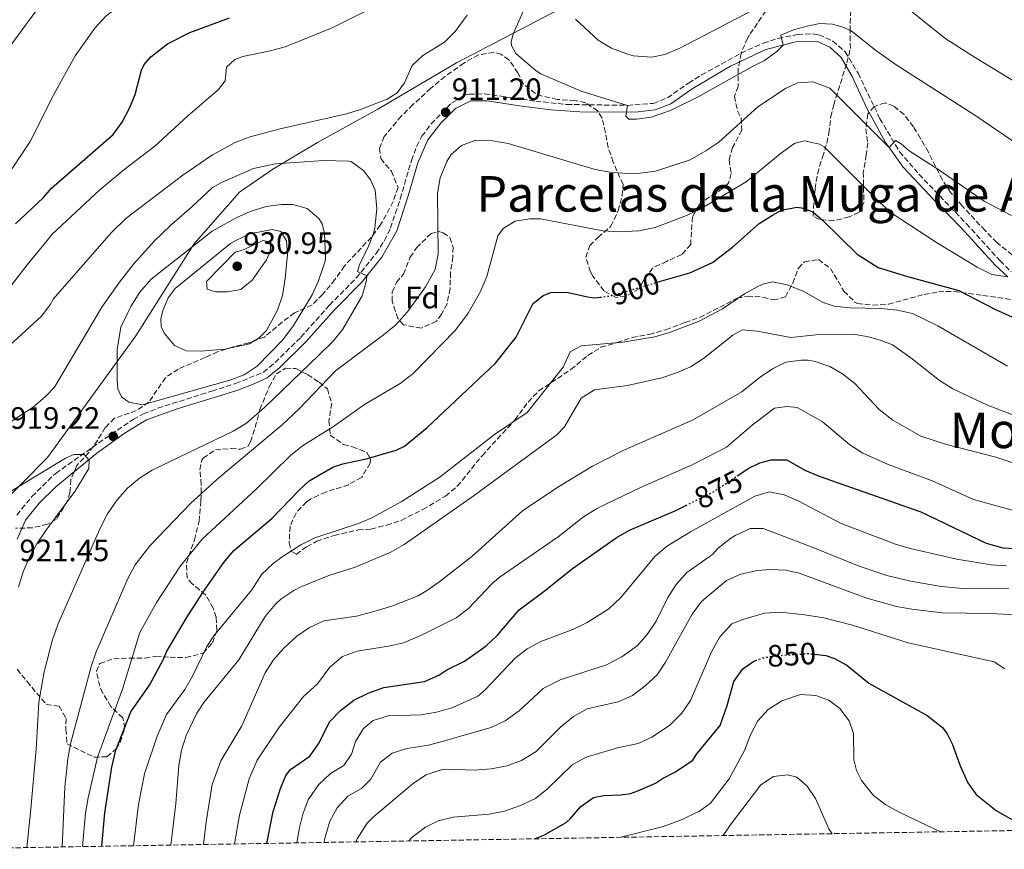
# Model space of a CAD drawing. Units: metres. Extents: x 617879 to 621335, y 4717867 to 4720239.
# Drawn here: x 618071 to 618391, y 4717869 to 4718138 of the extents above; entities that cross this region are included whole.
import ezdxf
from ezdxf.enums import TextEntityAlignment as Align

# ---------------------------------------------------------------- set-up
doc = ezdxf.new("R2010")
doc.units = ezdxf.units.M
doc.header["$MEASUREMENT"] = 0
doc.linetypes.add('DGN Style 3', pattern=[2.435891, 1.739922, -0.695969])
doc.linetypes.add('DGN Style 5', pattern=[1.217945, 0.521977, -0.695969])
for name, color, linetype, lineweight in [('Camino', 7, 'DGN Style 3', 0), ('Cota de curva de nivel directora', 7, 'Continuous', 0), ('Cota de punto acotado terreno', 7, 'Continuous', 0), ('Curva de nivel directora', 30, 'Continuous', 30), ('Curva de nivel directora no vista', 30, 'DGN Style 5', 30), ('Curva de nivel intermedia', 30, 'Continuous', 0), ('Etiqueta de zona arbolada', 92, 'Continuous', 0), ('Límite de Concejo', 7, 'Continuous', 0), ('Margen derecho', 7, 'Continuous', 0), ('Punto acotado terreno (símbolo)', 7, 'Continuous', 0), ('Texto de rotulación de espacio menor sin especificar', 7, 'Continuous', 0), ('Texto de Área (paraje) menor', 7, 'Continuous', 0), ('Zona arbolada', 92, 'DGN Style 3', 0)]:
    doc.layers.add(name, color=color, linetype=linetype, lineweight=lineweight)
doc.styles.add('Style-Arial', font='arial.ttf')

# ---------------------------------------------------------------- blocks, each defined once
blk = doc.blocks.new('5PATER')
at = {"layer": 'Punto acotado terreno (símbolo)', "linetype": 'Continuous', "lineweight": 0}
h = blk.add_hatch(color=51, dxfattribs=at)
edge = h.paths.add_edge_path()
edge.add_ellipse((0, 0), major_axis=(-0.11, -0.111), ratio=0.999422, start_angle=0, end_angle=360)

msp = doc.modelspace()

# ---------------------------------------------------------------- linework, layer by layer
at = {"layer": 'Camino', "color": 7, "linetype": 'DGN Style 3', "lineweight": 0}
msp.add_polyline3d([(618070.42, 4717977.82, 921.34), (618075.26, 4717983.8, 921.23), (618082.32, 4717990.75, 921), (618083, 4717991.3, 921.05), (618099, 4718002.65, 919), (618108.14, 4718008.83, 919.17), (618111.52, 4718010.64, 919.38), (618116.17, 4718012.48, 919.56), (618133.64, 4718017.99, 919.76), (618141.29, 4718020.41, 919.85), (618150.37, 4718024.16, 919.22), (618154.16, 4718027.25, 918.19), (618162.53, 4718035.49, 917.31), (618171.81, 4718045.88, 916.52), (618180.49, 4718054.71, 915.17), (618186.91, 4718062.66, 914.29), (618189.68, 4718066.82, 913.75), (618191.62, 4718070.9, 913.26), (618194.73, 4718080.36, 912.36), (618198.35, 4718092.74, 911.52), (618200.09, 4718097.41, 911.21), (618201.77, 4718100.62, 911.04), (618204.76, 4718104.62, 911.05), (618211.32, 4718111.38, 911.36), (618215.68, 4718113.92, 911.53), (618217.09, 4718114.26, 911.59), (618222.08, 4718114.39, 911.98), (618238.68, 4718112, 913.5), (618248.72, 4718110.94, 914.37), (618268.42, 4718110.65, 915.93), (618276.91, 4718111.3, 916.04), (618281.38, 4718113.07, 916.36), (618288.21, 4718117.89, 916.2), (618292.47, 4718120.51, 916.15), (618305.27, 4718127.63, 915.87), (618312.5, 4718130.8, 915.41), (618317.27, 4718132.36, 915.06), (618323.61, 4718133.68, 914.53), (618328.59, 4718133.85, 914.03), (618330.52, 4718133.53, 913.82), (618335.05, 4718131.52, 913.21), (618339.05, 4718128.06, 912.76), (618343.22, 4718121.05, 912.15), (618350.3, 4718106.32, 910.53), (618356.7, 4718095.57, 909.55), (618362.97, 4718088.31, 908.86), (618378.33, 4718072.28, 907.15), (618389.29, 4718060.26, 905.64), (618392.83, 4718056.76, 905.14)], dxfattribs=at)
at = {"layer": 'Curva de nivel directora', "color": 30, "linetype": 'Continuous', "lineweight": 30, "flags": 128}
for points, elevation in [([(618069.97, 4718072.2), (618078.88, 4718080.63), (618081.67, 4718083.8), (618101.6, 4718101.24), (618104.6, 4718105.23), (618106.97, 4718109.72), (618108.72, 4718114.13), (618110.79, 4718122.1), (618111.67, 4718123.95), (618113.9, 4718126.4), (618119.26, 4718130.61), (618126.51, 4718134.31), (618139.37, 4718138.99)], 900), ([(618278.06, 4718053.3), (618288.63, 4718056.4), (618295.99, 4718059.7), (618302.5, 4718064.71), (618311.19, 4718072.3), (618315.51, 4718075.03), (618318.42, 4718076.72), (618323.39, 4718077.62), (618324.91, 4718077.46), (618328.5, 4718076.11), (618331.71, 4718073.43), (618342.91, 4718062.37), (618349.7, 4718058.13), (618359.25, 4718055.13), (618375.88, 4718050.57), (618387.59, 4718044.56), (618405.49, 4718036.51)], 900), ([(618097.99, 4717870.4), (618098.98, 4717881.26), (618101.2, 4717896.1), (618102.53, 4717901.53), (618107.37, 4717913.99), (618113.39, 4717922.65), (618118, 4717931.08), (618118.97, 4717933.43), (618125.26, 4717944.24), (618130.66, 4717952.65), (618137.51, 4717962.38), (618140.69, 4717966.23), (618153.16, 4717976.77), (618162.04, 4717985.95), (618165.24, 4717988.86), (618172.88, 4717993.28), (618176.11, 4717994.46), (618184.11, 4717996.15), (618193.46, 4717998.89), (618196.12, 4718000.15), (618203.36, 4718006.07), (618225.68, 4718027.08), (618232.32, 4718035.44), (618237.7, 4718046.33), (618241.1, 4718049.04), (618243.62, 4718050.01), (618248.63, 4718050.07), (618255.96, 4718048.42), (618257.99, 4718048.26), (618259.48, 4718048.44)], 900), ([(618304.02, 4717990.47), (618307.78, 4717992.98), (618311.4, 4717994.78), (618315.05, 4717995.67), (618320.06, 4717995.74), (618325.99, 4717992.33), (618330.6, 4717990.39), (618363.53, 4717978.8), (618384.72, 4717968.7), (618390.14, 4717967.18), (618395.84, 4717966.89)], 875), ([(618151.46, 4717871.33), (618153.54, 4717881.71), (618155.74, 4717888.77), (618157.63, 4717893.4), (618159.16, 4717895.35), (618165.38, 4717899.64), (618168.25, 4717903.66), (618171.87, 4717910.85), (618175.39, 4717914.39), (618179.72, 4717917.74), (618184.35, 4717920.02), (618189.39, 4717921.88), (618202.61, 4717923.87), (618207.2, 4717925.87), (618209.86, 4717927.58), (618215.6, 4717930.44), (618222.62, 4717935.36), (618226.23, 4717938.81), (618233.26, 4717947.06), (618241.88, 4717953.43), (618250.58, 4717960.52), (618264.72, 4717970.46), (618269.05, 4717972.95), (618284.07, 4717979.25), (618287.34, 4717980.87)], 875), ([(618329.02, 4717932.73), (618332.8, 4717932.31), (618335.56, 4717931.25), (618339.57, 4717929.09), (618346.7, 4717923.34), (618365.62, 4717912.84), (618370.58, 4717908.97), (618372.14, 4717906.87), (618373.84, 4717903.45), (618376.32, 4717896.48), (618378.77, 4717890.94), (618381.48, 4717887.23), (618387.99, 4717881.97), (618392.36, 4717879.55), (618400.11, 4717875.92), (618400.79, 4717875.63)], 850), ([(618238.41, 4717872.83), (618241.32, 4717874.02), (618248.54, 4717878.14), (618249.88, 4717879.31), (618253.26, 4717883.34), (618257.37, 4717886.17), (618260.71, 4717886.84), (618266.3, 4717887.06), (618269.44, 4717887.53), (618271.76, 4717888.39), (618277.51, 4717890.84), (618279.81, 4717892.41), (618284.04, 4717894.53), (618289.66, 4717898.3), (618290.94, 4717900.36), (618298.48, 4717909.56), (618300.79, 4717916.01), (618302.87, 4717923.88), (618305.79, 4717927.94), (618309.45, 4717930.42), (618309.92, 4717930.59)], 850)]:
    msp.add_lwpolyline(points, dxfattribs=dict(at, elevation=elevation))
at = {"layer": 'Curva de nivel directora no vista', "color": 30, "linetype": 'DGN Style 5', "lineweight": 30, "flags": 128}
for points, elevation in [([(618259.48, 4718048.44), (618262.95, 4718048.87), (618278.06, 4718053.3)], 900), ([(618287.34, 4717980.87), (618296.34, 4717985.33), (618304.02, 4717990.47)], 875), ([(618309.92, 4717930.59), (618312.38, 4717931.5), (618316.33, 4717932.19), (618327.4, 4717932.92), (618329.02, 4717932.73)], 850)]:
    msp.add_lwpolyline(points, dxfattribs=dict(at, elevation=elevation))
at = {"layer": 'Curva de nivel intermedia', "color": 30, "linetype": 'Continuous', "lineweight": 0, "flags": 128}
for points, elevation in [([(618249.31, 4718229.58), (618238.75, 4718212.04), (618234.54, 4718205.82), (618231.39, 4718201.95), (618224.37, 4718194.79), (618219.99, 4718190.97), (618212.01, 4718184.84), (618203.64, 4718179.43), (618193.75, 4718174.14), (618189.56, 4718172.36), (618147.73, 4718159.79), (618119.4, 4718149.25), (618113.15, 4718147.55), (618108.59, 4718145.49), (618103.57, 4718142.81), (618099.27, 4718139.59), (618095.67, 4718135.65), (618089.31, 4718126.69), (618081.86, 4718113.2), (618081.27, 4718112.03), (618074.68, 4718098.95), (618068.89, 4718090.19)], 895), ([(618251.58, 4718138.61), (618258.94, 4718131.75), (618263.27, 4718129.25), (618268.17, 4718127.36), (618270.32, 4718126.69), (618276.33, 4718126.3), (618280.58, 4718127.1), (618285.17, 4718129.1), (618330.5, 4718152.8)], 920), ([(618080.77, 4718147.06), (618068.82, 4718130.59)], 890), ([(618064.59, 4718047.12), (618073.7, 4718058.94), (618080.24, 4718066.8), (618081.89, 4718068.87), (618097.34, 4718083.3), (618105.13, 4718089.77), (618115.14, 4718097.39), (618125.77, 4718107.18), (618135.82, 4718115.8), (618138, 4718118.59), (618138.42, 4718123.07), (618141.11, 4718125.57), (618143.66, 4718126.49), (618152.59, 4718128.31), (618157.4, 4718129.65), (618172.67, 4718135.77), (618190.75, 4718144.86)], 905), ([(618236.2, 4718144.91), (618231.44, 4718134.04), (618230.68, 4718131.38), (618230.81, 4718130.06), (618232.25, 4718127.47), (618238.83, 4718121.81), (618240.31, 4718120.92), (618253.39, 4718115.21), (618268.42, 4718110.65), (618267.88, 4718107.18), (618268.91, 4718106.18), (618271.46, 4718106.13), (618276.12, 4718106.84), (618282.38, 4718109), (618291.35, 4718113.42), (618308.73, 4718123.15), (618312.86, 4718125.16), (618316.91, 4718128.13), (618318.95, 4718130.21), (618318.17, 4718133.44), (618322.31, 4718135.15), (618327.15, 4718136.49), (618330.81, 4718137.15), (618334.88, 4718136.93), (618338.25, 4718135.98), (618341.02, 4718134.82), (618348.85, 4718128.57), (618355.57, 4718123.75), (618381.41, 4718107.21), (618404.52, 4718091.46)], 915), ([(618356.59, 4718144.38), (618371.37, 4718132.48), (618379.73, 4718127), (618400.13, 4718114.64)], 920), ([(618066.97, 4718031.8), (618078.37, 4718042.32), (618081.44, 4718046.33), (618082.19, 4718047.8), (618100.99, 4718069.36), (618105.77, 4718074.01), (618124.22, 4718088.07), (618133.85, 4718094.6), (618141.41, 4718098.74), (618146.11, 4718100.46), (618155.82, 4718103.09), (618177.28, 4718107.89), (618181.83, 4718109.31), (618190.5, 4718112.63), (618193.71, 4718114.73), (618196.09, 4718117.93), (618198.62, 4718123.57), (618202.01, 4718126.79), (618209.04, 4718131.1), (618212.59, 4718134.65), (618216.45, 4718139.88)], 910), ([(618392.95, 4718074.92), (618384.13, 4718079.61), (618369.39, 4718089.79), (618359.81, 4718095.9), (618357.22, 4718098.18), (618355.37, 4718099.27), (618353.28, 4718096.99), (618334.05, 4718116.26), (618328.55, 4718118.31), (618323.54, 4718117.98), (618319.71, 4718116.07), (618310.68, 4718110.2)], 910), ([(618310.68, 4718110.2), (618298.1, 4718098.76), (618293.89, 4718095.93), (618288.76, 4718092.98), (618277.54, 4718089.3), (618272.58, 4718088.69), (618268.12, 4718088.58), (618262.84, 4718088.95), (618257.92, 4718089.82), (618229.72, 4718098.29), (618224.79, 4718099.12), (618218.89, 4718099.21), (618214.55, 4718097.6), (618211.26, 4718094.68), (618209.85, 4718092.5), (618207.7, 4718087.1), (618206.83, 4718082.19), (618207.08, 4718062.41), (618206.11, 4718057.47), (618202.92, 4718051.81), (618197.13, 4718043.67), (618193.16, 4718039.43), (618189.35, 4718036.19), (618173.72, 4718024.59), (618161.97, 4718012.26), (618156.48, 4718007.07), (618135.29, 4717989.36), (618126.72, 4717981.6), (618113.48, 4717967.78), (618108.79, 4717961.61), (618106.34, 4717957.26), (618096.08, 4717933.45), (618094.48, 4717928.71), (618087.84, 4717903.62), (618086.88, 4717898.71), (618085.94, 4717889.55), (618085.08, 4717870.18)], 910), ([(618350.37, 4718079.02), (618332.22, 4718097.16), (618330.71, 4718098.08), (618325.87, 4718099.16), (618322.84, 4718098.39), (618321.93, 4718097.84), (618317.93, 4718094.94), (618306.96, 4718085.88), (618296.78, 4718079.77), (618291.56, 4718076.8), (618287.02, 4718074.7), (618277.36, 4718071.09), (618272.08, 4718069.98), (618265.47, 4718069.62), (618260.48, 4718070), (618240.27, 4718073.86), (618236.71, 4718073.89), (618232.05, 4718073.09), (618228.13, 4718070.77), (618226.35, 4718068.3), (618222.85, 4718055.11), (618220.71, 4718050.29), (618216.79, 4718043.3), (618212.63, 4718037.72), (618198.98, 4718023.72), (618194.71, 4718020.41), (618183.12, 4718013.65), (618173.06, 4718006.54), (618163.03, 4718000.25), (618159.15, 4717997.1), (618148.14, 4717986.3), (618130.51, 4717969.99), (618123.47, 4717961.31), (618115.7, 4717949.49), (618110.28, 4717939.7), (618104.65, 4717921.3), (618096.52, 4717899.34), (618093.48, 4717886.11), (618092.64, 4717881.19), (618091.65, 4717870.29)], 905), ([(618066.73, 4718006.9), (618075.65, 4718012.83), (618079.74, 4718016.26), (618082.6, 4718019.22), (618097.94, 4718045.18), (618103.68, 4718053.37), (618108.25, 4718059.14), (618114.91, 4718066.61), (618120.39, 4718071.91), (618127.19, 4718077.74), (618133.87, 4718084.07), (618136.73, 4718085.69), (618147.17, 4718090.13), (618154.25, 4718091.71), (618170, 4718092.73), (618178.03, 4718092.58), (618178.87, 4718092.41), (618182.97, 4718089.43), (618185.06, 4718086.52), (618186.56, 4718083.1), (618187.18, 4718077.11), (618186.5, 4718070.89), (618186.02, 4718069.06), (618184.48, 4718064.96), (618181.55, 4718058.9), (618180.88, 4718056.75), (618183.86, 4718055.39), (618183.81, 4718053.89), (618182.42, 4718048.94), (618176.15, 4718038.03), (618172.96, 4718034.21), (618168.19, 4718029.56), (618150.77, 4718012.82), (618144.9, 4718007.57), (618140.6, 4718004.99), (618114.32, 4717992.36), (618110.15, 4717989.8), (618106.31, 4717986.57), (618102.92, 4717982.78), (618099.77, 4717978.16), (618097.51, 4717973.73), (618083.7, 4717942.34), (618081.86, 4717937.01), (618079.21, 4717927.02), (618077.52, 4717917.15), (618076.61, 4717901.9), (618074.84, 4717881.36), (618073.59, 4717869.98)], 915), ([(618159.95, 4718078.53), (618156.19, 4718078.46), (618151.24, 4718077.84), (618146.04, 4718076.23), (618141.47, 4718074.22), (618133.72, 4718069.83), (618113.98, 4718054.33), (618110.28, 4718050.07), (618107.31, 4718045.47), (618104.12, 4718038.78), (618102.97, 4718031.46), (618102.96, 4718021.42), (618103.11, 4718018.78), (618104.29, 4718016.16), (618106.76, 4718014.38), (618111.15, 4718013.55), (618139.44, 4718021.49), (618144.17, 4718023.3), (618148.37, 4718026.06), (618156.62, 4718034.65), (618160.09, 4718039.32), (618166.13, 4718049.17), (618168.23, 4718053.7), (618170.36, 4718060.14), (618170.46, 4718061.56), (618170.21, 4718069.08), (618169.43, 4718072.22), (618168.28, 4718073.92), (618164.57, 4718077.25), (618159.95, 4718078.53)], 920), ([(618391.82, 4718055.05), (618386.55, 4718055.82), (618381.8, 4718058.2), (618368.62, 4718066.14), (618354.3, 4718075.64), (618350.37, 4718079.02)], 905), ([(618153.22, 4718070.41), (618145.93, 4718068.94), (618141.38, 4718066.86), (618139.69, 4718065.87), (618121.78, 4718051.28), (618119.5, 4718048.28), (618117.75, 4718044.08), (618117.1, 4718041.32), (618117.25, 4718038.99), (618118.31, 4718036.67), (618121.54, 4718032.77), (618125.34, 4718031.02), (618130.02, 4718030.91), (618137.83, 4718031.57), (618145.83, 4718033.36), (618149.14, 4718035.36), (618151.33, 4718037.64), (618154.96, 4718044.22), (618156.56, 4718048.95), (618157.46, 4718054.48), (618158.16, 4718062.28), (618157.87, 4718066.74), (618155.98, 4718069.76), (618153.22, 4718070.41)], 925), ([(618150.14, 4718066.79), (618144.1, 4718063.92), (618141.16, 4718063.05), (618131.9, 4718053.51), (618132.15, 4718051.08), (618134.91, 4718050.22), (618138.68, 4718050.19), (618143.03, 4718050.99), (618146.73, 4718054.01), (618151.38, 4718060.61), (618152.55, 4718063.18), (618152.79, 4718066.34), (618150.14, 4718066.79)], 930), ([(618108.2, 4717870.58), (618109.87, 4717883.92), (618111.81, 4717893.91), (618115.86, 4717906.09), (618118.93, 4717913.11), (618124.92, 4717921.24), (618127.37, 4717925.6), (618132.06, 4717935.21), (618134.33, 4717938.61), (618146.64, 4717953.6), (618149.89, 4717958.65), (618153.53, 4717962.07), (618156.49, 4717964.27), (618162.51, 4717968.15), (618166.99, 4717970.38), (618181.23, 4717975.03), (618185.51, 4717976.85), (618195.07, 4717982.14), (618207.68, 4717990.25), (618225.34, 4718003.88), (618235.87, 4718011.11), (618247.57, 4718025.77), (618249.81, 4718030.7), (618253.43, 4718032.7), (618266.93, 4718033.89), (618277.26, 4718035.62), (618282.05, 4718037.05), (618291.7, 4718040.69), (618299.24, 4718044.7), (618306.37, 4718049.52), (618310.71, 4718051.91), (618312.6, 4718052.8), (618315.44, 4718053.47), (618320.25, 4718052.5), (618325.36, 4718050.41), (618331.94, 4718046.68), (618335.42, 4718045.53), (618340.39, 4718044.95), (618350.69, 4718044.82), (618355.98, 4718044.21), (618360.88, 4718043.21), (618369.1, 4718039.19), (618391.63, 4718026.12)], 895), ([(618120.31, 4717870.79), (618121.91, 4717884.26), (618122.97, 4717896.58), (618123.79, 4717901.6), (618125.34, 4717906.34), (618128.79, 4717913.59), (618131, 4717916.99), (618142.39, 4717930.88), (618150.98, 4717944.94), (618154.12, 4717948.81), (618156.05, 4717950.54), (618160.19, 4717953.37), (618162.28, 4717954.42), (618171.55, 4717958.16), (618180.14, 4717960.88), (618191.43, 4717965.68), (618196.06, 4717968.22), (618218.4, 4717983.94), (618245.51, 4718003.83), (618247.96, 4718006.36), (618253.46, 4718015.73), (618257.72, 4718018.39), (618268.41, 4718019.84), (618279.56, 4718022.35), (618284.3, 4718023.92), (618288.84, 4718025.89), (618293.05, 4718028.61), (618302.57, 4718036.13), (618305.58, 4718037.82), (618310.54, 4718037.48), (618321.39, 4718035.39), (618329.51, 4718036.26), (618341.71, 4718036.41), (618346.62, 4718035.6), (618350.69, 4718034.45), (618354.38, 4718033), (618360.78, 4718028.45), (618369.66, 4718021.41), (618373.9, 4718018.76), (618385.17, 4718013.49), (618394.48, 4718009.88)], 890), ([(618371.9, 4718000.64), (618363.62, 4718003.4), (618354.51, 4718008.54), (618350.04, 4718012.05), (618342.14, 4718020.49), (618338.2, 4718023.63), (618334.01, 4718025.95), (618329.28, 4718027.62), (618327.03, 4718027.98), (618324.8, 4718028.07), (618319.83, 4718027.33), (618315.71, 4718025.35), (618311.58, 4718022.59), (618305.48, 4718017.79), (618289.5, 4718008.62), (618267.46, 4717998.95), (618257.06, 4717993.64), (618245.81, 4717986.9), (618234.39, 4717979.15), (618217.95, 4717964.32), (618207.63, 4717956.36), (618203.58, 4717953.42), (618200.54, 4717951.65), (618191.99, 4717948.31), (618185.4, 4717946.29), (618180.56, 4717945.03), (618169.94, 4717943.51), (618165.31, 4717941.33), (618161.18, 4717938.49), (618156.98, 4717934.6), (618153.6, 4717930.84), (618150.94, 4717926.64), (618143.35, 4717909.41), (618136.57, 4717898.09), (618133.77, 4717890.41), (618131.78, 4717878.37), (618130.98, 4717870.97)], 885), ([(618141.03, 4717871.15), (618142.61, 4717880.52), (618145.73, 4717892.28), (618148.36, 4717898.33), (618155.58, 4717909.11), (618163.4, 4717918.96), (618167.89, 4717923.12), (618171.95, 4717928.49), (618176.05, 4717931.93), (618180.75, 4717933.65), (618190.93, 4717935.27), (618195.8, 4717936.4), (618201.58, 4717938.81), (618212.91, 4717944.46), (618216.91, 4717947.45), (618224.39, 4717955.52), (618226.78, 4717957.55), (618245.96, 4717970.72), (618254.14, 4717977.21), (618258.38, 4717979.86), (618261.58, 4717981.42), (618272.65, 4717986.73), (618289.38, 4717994.08), (618300.51, 4717999.79), (618308.85, 4718006.98), (618316.16, 4718012.51), (618320.11, 4718013), (618323.48, 4718012.66), (618331.54, 4718008.09), (618340.5, 4718000.55), (618344.73, 4717997.86), (618352.96, 4717994.21), (618367.06, 4717989.03), (618380.7, 4717982.9), (618399.58, 4717977.65)], 880), ([(618402.78, 4717991.58), (618387.85, 4717996.56), (618371.9, 4718000.64)], 885), ([(618067.47, 4717984.9), (618086.2, 4717996.23), (618088.88, 4717997.47), (618092.27, 4717997.39), (618093.82, 4717995.55), (618093.75, 4717992.89), (618091.94, 4717989.88), (618089.15, 4717985.47), (618079.78, 4717972.8), (618076.88, 4717968.52), (618074.48, 4717964.13), (618072.45, 4717959.42), (618070.93, 4717954.41)], 920), ([(618161.16, 4717871.49), (618161.17, 4717871.57), (618162.06, 4717876.48), (618163.12, 4717880.76), (618164.92, 4717885.42), (618168.22, 4717890.31), (618172.11, 4717893.95), (618176.43, 4717896.58), (618178.89, 4717900.29), (618180.23, 4717904.38), (618182.86, 4717908.62), (618185.99, 4717911.21), (618190.77, 4717912.72), (618201.51, 4717913.04), (618206.45, 4717913.84), (618211.76, 4717915.42), (618219.9, 4717919.13), (618222.2, 4717920.98), (618232.15, 4717931.55), (618235.85, 4717934.47), (618240.3, 4717936.77), (618250.68, 4717940.67), (618255.31, 4717943), (618262.4, 4717947.43), (618266.29, 4717951.05), (618277.35, 4717964.38), (618281.12, 4717967.64), (618288.83, 4717972.41), (618309.69, 4717983.94), (618314.5, 4717985.36), (618319.24, 4717984.34), (618323.84, 4717982.37), (618337.69, 4717975.09), (618355.35, 4717968.39), (618360.12, 4717966.92), (618375.24, 4717963.5), (618386.39, 4717961.69), (618391.38, 4717961.34)], 870), ([(618170, 4717871.65), (618170.39, 4717873.38), (618171.91, 4717878.49), (618174.26, 4717882.91), (618177.74, 4717886.64), (618182.17, 4717889.17), (618185.16, 4717892.18), (618188.3, 4717897.63), (618192.11, 4717900.56), (618196.88, 4717902.06), (618203.85, 4717903.23), (618208.69, 4717904.47), (618224.27, 4717908.93), (618228.8, 4717911.05), (618233.31, 4717914.35), (618241.1, 4717921.57), (618246.63, 4717924.32), (618261.68, 4717929.2), (618266.61, 4717931.84), (618271.52, 4717935.39), (618274.8, 4717939.12), (618277.77, 4717943.45), (618281.48, 4717951.05), (618284.17, 4717955.25), (618287.69, 4717959.18), (618296.04, 4717965.06), (618297.73, 4717966.93), (618301.62, 4717970.04), (618303.34, 4717971.21), (618308.17, 4717973.44), (618312.44, 4717973.42), (618327.81, 4717967.63), (618343.55, 4717961.19), (618352.57, 4717958.24), (618360.36, 4717956.39), (618370.21, 4717954.65), (618377.19, 4717953.98), (618392.13, 4717954.08)], 865), ([(618180.35, 4717871.83), (618180.74, 4717872.77), (618184.06, 4717877.88), (618186.01, 4717879.9), (618199.01, 4717890.83), (618203.17, 4717893.59), (618208.32, 4717895.28), (618209.8, 4717895.42), (618218.75, 4717895.09), (618224.23, 4717895.51), (618229.4, 4717896.53), (618234.09, 4717898.24), (618238.78, 4717901.12), (618246.84, 4717909.08), (618250.94, 4717912.51), (618255.32, 4717914.93), (618265.38, 4717917.28), (618270.02, 4717919.3), (618274.22, 4717922.43), (618278.02, 4717925.97), (618280.81, 4717930.11), (618289.41, 4717945.72), (618292.44, 4717949.72), (618300.58, 4717956.62), (618305.17, 4717958.6), (618310.61, 4717959.82), (618314.74, 4717960.15), (618319.74, 4717959.9), (618324.12, 4717958.92), (618346.04, 4717950.82), (618355.72, 4717948.15), (618360.66, 4717947.24), (618370.62, 4717946.14), (618386.21, 4717945.87), (618396.17, 4717945.31)], 860), ([(618197.51, 4717872.12), (618198.64, 4717873.35), (618202.97, 4717876.65), (618207.08, 4717878.66), (618211.94, 4717879.85), (618223.61, 4717880.82), (618228.51, 4717881.8), (618233.72, 4717883.67), (618238.55, 4717885.9), (618242.49, 4717888.99), (618250.54, 4717896.84), (618255.01, 4717899.33), (618265.15, 4717902.35), (618271.85, 4717903.75), (618276.38, 4717905.83), (618282.01, 4717909.54), (618286.11, 4717913.55), (618288.86, 4717917.7), (618295.65, 4717933.5), (618298.4, 4717938.34), (618302.28, 4717942.58), (618305.81, 4717943.98), (618312.89, 4717945.95), (618318.07, 4717946.36), (618325.91, 4717945.5), (618332.13, 4717944.5), (618341.43, 4717942.05), (618359.44, 4717936.41), (618387.32, 4717930.16), (618390.82, 4717927.99)], 855), ([(618266.24, 4717873.31), (618279.67, 4717876.74), (618285.43, 4717878.79), (618291.77, 4717881.76), (618295.38, 4717884.38), (618301.44, 4717892.29), (618306.42, 4717901.48), (618308.36, 4717906.5), (618310.7, 4717911.12), (618314.09, 4717914.79), (618318.51, 4717917.6), (618324.56, 4717919.63), (618329.55, 4717919.25), (618333.75, 4717917.78), (618337.26, 4717915.11), (618340.28, 4717911.13), (618341.69, 4717906.96), (618341.86, 4717898.42), (618342.75, 4717894.99), (618344.34, 4717891.76), (618348.2, 4717886.86), (618352.21, 4717883.88), (618356.75, 4717881.34), (618369.91, 4717875.1)], 845), ([(618299.44, 4717873.88), (618302.02, 4717877.7), (618311.63, 4717890.29), (618315.84, 4717892.98), (618320.3, 4717893.62), (618323.37, 4717892.77), (618326.68, 4717889.88), (618329.41, 4717885.87), (618333.77, 4717876.1), (618334.82, 4717874.49)], 840)]:
    msp.add_lwpolyline(points, dxfattribs=dict(at, elevation=elevation))
at = {"layer": 'Límite de Concejo', "color": 7, "linetype": 'Continuous', "lineweight": 0}
msp.add_polyline3d([(618063.36, 4717979.42, 920.44), (618080.3, 4717996.43, 919.16), (618108.98, 4718035.93, 921.83), (618127.82, 4718065.69, 919.79), (618142.6, 4718082.52, 917.11), (618153.38, 4718089.99, 915.58), (618167.95, 4718098.56, 912.67), (618187.43, 4718109.4, 910.13), (618212.94, 4718124.43, 910.68), (618246.65, 4718141.92, 918.85)], dxfattribs=at)
at = {"layer": 'Margen derecho', "color": 7, "linetype": 'Continuous', "lineweight": 0}
msp.add_polyline3d([(618070.48, 4717970.01, 921.45), (618073.19, 4717976.13, 921.34), (618077.65, 4717981.63, 921.23), (618083.06, 4717986.96, 921.05), (618096.37, 4717997.9, 919.38), (618105.19, 4718004.23, 918.9), (618112.47, 4718008.65, 919.38), (618122.36, 4718012.2, 919.69), (618133.02, 4718015.51, 919.77), (618142.01, 4718018.34, 919.85), (618147.56, 4718020.43, 919.46), (618151.54, 4718022.29, 919.22), (618155.64, 4718025.63, 918.19), (618164.12, 4718033.98, 917.31), (618173.41, 4718044.38, 916.52), (618182.13, 4718053.25, 915.17), (618183.86, 4718055.39, 914.94), (618188.73, 4718061.42, 914.29), (618193.64, 4718070, 913.26), (618197.33, 4718081.36, 912.23), (618200.42, 4718092, 911.52), (618203.67, 4718099.48, 911.04), (618207.94, 4718104.91, 911.12), (618212.62, 4718109.58, 911.36), (618217.61, 4718112.07, 911.59), (618222.94, 4718112.07, 912.07), (618233.45, 4718110.5, 913.02), (618243.54, 4718109.18, 913.98), (618252.95, 4718108.56, 914.69), (618263.43, 4718108.41, 915.64), (618271.86, 4718108.53, 916.04), (618277.44, 4718109.15, 916.04), (618282.44, 4718111.13, 916.36), (618289.4, 4718116.05, 916.2), (618301.86, 4718123.41, 916.04), (618313.25, 4718128.73, 915.41), (618323.87, 4718131.48, 914.53), (618330.02, 4718131.35, 913.82), (618334.07, 4718129.5, 913.18), (618337.7, 4718126.17, 912.71), (618341.28, 4718120.04, 912.15), (618346.06, 4718109.76, 910.96), (618352.13, 4718098.6, 909.93), (618353.28, 4718096.99, 909.78), (618357.88, 4718090.58, 909.21), (618368.11, 4718079.7, 908.18), (618376.73, 4718070.78, 907.15), (618387.75, 4718058.7, 905.64), (618391.82, 4718055.05, 905.09)], dxfattribs=at)
at = {"layer": 'Zona arbolada', "color": 92, "linetype": 'DGN Style 3', "lineweight": 0}
for points in [[(618397.03, 4718059.14, 907.26), (618388.25, 4718066.18, 908.53), (618384.41, 4718070.07, 908.69), (618376.98, 4718078.02, 910.46), (618373.27, 4718082.3, 911.15), (618370.56, 4718086.46, 911.7), (618366.01, 4718095.52, 912.18), (618363.48, 4718099.95, 912.66), (618361.18, 4718103.73, 912.69), (618358.14, 4718107.67, 913.13), (618354.83, 4718110.35, 913.61), (618351.96, 4718111.51, 913.77), (618348.43, 4718110.32, 913.93), (618346.38, 4718107.88, 914.24), (618345.73, 4718103.05, 913.13), (618346.33, 4718098.48, 911.39), (618345.89, 4718094.61, 909.64), (618344.89, 4718089, 908.37), (618345.09, 4718079.04, 908.37), (618343.52, 4718076.06, 908.37), (618340.3, 4718074.47, 907.42), (618335.34, 4718073.25, 906.78), (618330.56, 4718073.67, 904.08), (618328.7, 4718074.75, 902.97), (618328.75, 4718077.29, 902.97), (618329.26, 4718083.58, 903.62), (618330.06, 4718088.5, 904.08), (618331.65, 4718093.84, 904.58), (618333.11, 4718098.42, 905.99), (618333.76, 4718101.59, 907.1), (618334.36, 4718106.99, 908.53), (618335.3, 4718110.77, 909.8), (618339.6, 4718124.48, 914.56), (618340.73, 4718129.08, 916.15), (618340.62, 4718134.77, 916.31), (618340.98, 4718146.65, 919.74)], [(618397.03, 4718059.14, 907.26), (618388.25, 4718066.18, 908.53), (618384.41, 4718070.07, 908.69), (618376.98, 4718078.02, 910.46), (618373.27, 4718082.3, 911.15), (618370.56, 4718086.46, 911.7), (618366.01, 4718095.52, 912.18), (618363.48, 4718099.95, 912.66), (618361.18, 4718103.73, 912.69), (618358.14, 4718107.67, 913.13), (618354.83, 4718110.35, 913.61), (618351.96, 4718111.51, 913.77), (618348.43, 4718110.32, 913.93), (618346.38, 4718107.88, 914.24), (618345.73, 4718103.05, 913.13), (618346.33, 4718098.48, 911.39), (618345.89, 4718094.61, 909.64), (618344.89, 4718089, 908.37), (618345.09, 4718079.04, 908.37), (618343.52, 4718076.06, 908.37), (618340.3, 4718074.47, 907.42), (618335.34, 4718073.25, 906.78), (618330.56, 4718073.67, 904.08), (618328.7, 4718074.75, 902.97), (618328.75, 4718077.29, 902.97), (618329.26, 4718083.58, 903.62), (618330.06, 4718088.5, 904.08), (618331.65, 4718093.84, 904.58), (618333.11, 4718098.42, 905.99), (618333.76, 4718101.59, 907.1), (618334.36, 4718106.99, 908.53), (618335.3, 4718110.77, 909.8), (618339.6, 4718124.48, 914.56), (618340.73, 4718129.08, 916.15), (618340.62, 4718134.77, 916.31), (618340.98, 4718146.65, 919.74)], [(618316, 4718145.36, 922.66), (618308.01, 4718133.5, 919.17), (618307.41, 4718132.55, 919.01), (618305.25, 4718127.56, 919.32), (618304.36, 4718122.65, 919.01), (618304.28, 4718116.76, 916.94), (618303.11, 4718113.63, 915.6), (618304.13, 4718108.82, 914.56), (618305.29, 4718106.51, 914.09), (618305.47, 4718102.65, 913.29), (618302.54, 4718097, 912.18), (618301.4, 4718093.01, 911.54), (618302.1, 4718088.55, 911.23), (618301.24, 4718085.38, 911.23), (618297.14, 4718082.04, 910.75), (618295.03, 4718080.99, 909.96), (618291.62, 4718078.38, 909.48), (618289.47, 4718074.47, 909.16), (618288.93, 4718065.51, 907.57), (618286.05, 4718062.3, 906.46), (618281.11, 4718060.07, 905.99), (618276.58, 4718057.9, 905.08), (618273.61, 4718053.82, 904.56), (618272.21, 4718051.11, 904.56), (618267.82, 4718048.72, 904.56), (618264.67, 4718048.35, 904.72), (618260.77, 4718050.51, 904.72), (618257.21, 4718055.32, 904.72), (618256.49, 4718056.69, 904.68), (618254.96, 4718061.37, 904.56), (618256.2, 4718065.16, 905.51), (618258.89, 4718067.86, 906.62), (618263.06, 4718071.44, 907.05), (618265.44, 4718076.52, 907.81), (618266.66, 4718081.33, 908.37), (618266.99, 4718085, 908.21), (618263.75, 4718092.26, 914.14), (618262.17, 4718097, 914.56), (618261.26, 4718101.86, 914.72), (618260.25, 4718106.52, 915.99), (618258.68, 4718108.83, 916.79), (618254.87, 4718111.49, 917.9), (618251.4, 4718112.24, 918.22), (618245.68, 4718112.59, 918.38), (618240.8, 4718113.65, 918.37), (618238.56, 4718114.52, 917.99), (618234.72, 4718117.6, 916.94), (618232.92, 4718121.22, 917.1), (618229.99, 4718125.43, 917.42), (618227.41, 4718127.21, 917.58), (618225.09, 4718127.79, 917.6), (618220.09, 4718127.06, 917.26), (618215.37, 4718124.33, 916.15), (618209.25, 4718120.03, 915.83), (618204.65, 4718116.18, 915.04), (618198.86, 4718110.88, 913.61), (618195.07, 4718107.14, 913.61), (618189.51, 4718100.53, 913.29), (618188.06, 4718096.73, 913.29), (618188.44, 4718093.39, 913.45), (618191.87, 4718089.29, 914.4), (618194.01, 4718084.04, 915.2), (618192.48, 4718079.44, 915.99), (618188.27, 4718071.82, 916.71), (618185.39, 4718067.91, 917.9), (618176.63, 4718058.58, 921.07), (618173.56, 4718054.15, 922.19), (618169.59, 4718049.39, 923.3), (618166.15, 4718045.96, 924.44), (618160.47, 4718043.33, 925.18), (618156.46, 4718040.39, 925.68), (618150.66, 4718035.49, 926.63), (618145.61, 4718033.66, 927.43), (618140.55, 4718032.34, 927.43), (618135.5, 4718030.72, 927.9), (618131.47, 4718028.91, 927.9), (618122.71, 4718025.16, 926.89), (618118.59, 4718022.34, 926.47), (618113.17, 4718014.38, 925.59), (618109.14, 4718011.68, 924.25), (618102.08, 4718009.2, 923.62), (618099.09, 4718006.19, 923.77), (618096.62, 4718002.13, 923.94), (618093.76, 4717998.06, 924.41), (618089.85, 4717993.9, 925.28), (618087.94, 4717989.3, 925.36), (618087.62, 4717985.12, 926), (618086.86, 4717982.46, 927.11), (618083.21, 4717976.49, 927.75), (618080.29, 4717974.8, 928.05), (618075.49, 4717973.67, 928.86), (618069.91, 4717973.52, 929.61)], [(618316, 4718145.36, 922.66), (618308.01, 4718133.5, 919.17)], [(618308.01, 4718133.5, 919.17), (618307.41, 4718132.55, 919.01), (618305.25, 4718127.56, 919.32), (618304.36, 4718122.65, 919.01), (618304.28, 4718116.76, 916.94), (618303.11, 4718113.63, 915.6), (618304.13, 4718108.82, 914.56), (618305.29, 4718106.51, 914.09), (618305.47, 4718102.65, 913.29), (618302.54, 4718097, 912.18), (618301.4, 4718093.01, 911.54), (618302.1, 4718088.55, 911.23), (618301.24, 4718085.38, 911.23), (618297.14, 4718082.04, 910.75), (618295.03, 4718080.99, 909.96), (618291.62, 4718078.38, 909.48), (618289.47, 4718074.47, 909.16), (618288.93, 4718065.51, 907.57), (618286.05, 4718062.3, 906.46), (618281.11, 4718060.07, 905.99), (618276.58, 4718057.9, 905.08), (618273.61, 4718053.82, 904.56), (618272.21, 4718051.11, 904.56), (618267.82, 4718048.72, 904.56), (618264.67, 4718048.35, 904.72), (618260.77, 4718050.51, 904.72), (618257.21, 4718055.32, 904.72), (618256.49, 4718056.69, 904.68), (618254.96, 4718061.37, 904.56), (618256.2, 4718065.16, 905.51), (618258.89, 4718067.86, 906.62), (618263.06, 4718071.44, 907.05), (618265.44, 4718076.52, 907.81), (618266.66, 4718081.33, 908.37), (618266.99, 4718085, 908.21), (618263.75, 4718092.26, 914.14), (618262.17, 4718097, 914.56), (618261.26, 4718101.86, 914.72), (618260.25, 4718106.52, 915.99), (618258.68, 4718108.83, 916.79), (618254.87, 4718111.49, 917.9), (618251.4, 4718112.24, 918.22), (618245.68, 4718112.59, 918.38), (618240.8, 4718113.65, 918.37), (618238.56, 4718114.52, 917.99), (618234.72, 4718117.6, 916.94), (618232.92, 4718121.22, 917.1), (618229.99, 4718125.43, 917.42), (618227.41, 4718127.21, 917.58), (618225.09, 4718127.79, 917.6), (618220.09, 4718127.06, 917.26), (618215.37, 4718124.33, 916.15), (618209.25, 4718120.03, 915.83), (618204.65, 4718116.18, 915.04), (618198.86, 4718110.88, 913.61), (618195.07, 4718107.14, 913.61), (618189.51, 4718100.53, 913.29), (618188.06, 4718096.73, 913.29), (618188.44, 4718093.39, 913.45), (618191.87, 4718089.29, 914.4), (618194.01, 4718084.04, 915.2), (618192.48, 4718079.44, 915.99), (618188.27, 4718071.82, 916.71), (618185.39, 4718067.91, 917.9), (618176.63, 4718058.58, 921.07), (618173.56, 4718054.15, 922.19), (618169.59, 4718049.39, 923.3), (618166.15, 4718045.96, 924.44), (618160.47, 4718043.33, 925.18), (618156.46, 4718040.39, 925.68), (618150.66, 4718035.49, 926.63), (618145.61, 4718033.66, 927.43), (618140.55, 4718032.34, 927.43), (618135.5, 4718030.72, 927.9), (618131.47, 4718028.91, 927.9), (618122.71, 4718025.16, 926.89), (618118.59, 4718022.34, 926.47), (618113.17, 4718014.38, 925.59), (618109.14, 4718011.68, 924.25), (618102.08, 4718009.2, 923.62), (618099.09, 4718006.19, 923.77), (618096.62, 4718002.13, 923.94), (618093.76, 4717998.06, 924.41), (618089.85, 4717993.9, 925.28), (618087.94, 4717989.3, 925.36), (618087.62, 4717985.12, 926), (618086.86, 4717982.46, 927.11), (618083.21, 4717976.49, 927.75), (618080.29, 4717974.8, 928.05), (618075.49, 4717973.67, 928.86), (618069.91, 4717973.52, 929.61)], [(618201.53, 4718038.44, 914.19), (618195.82, 4718039.51, 915.24), (618193.96, 4718041.52, 915.47), (618192.12, 4718047.13, 915.47), (618192.16, 4718050.13, 915.39), (618193.47, 4718053.25, 915.31), (618195.8, 4718055.94, 915.15), (618197.98, 4718061.43, 914.83), (618200.06, 4718064.47, 914.51), (618204.74, 4718069.14, 914.2), (618207.22, 4718069.7, 914.28), (618208.7, 4718069.37, 914.28), (618210.77, 4718067.78, 913.56), (618211.85, 4718064.65, 913.64), (618211.81, 4718061.55, 913.64), (618211.04, 4718056.5, 913.72), (618210.89, 4718051.27, 913.72), (618209.93, 4718046.26, 913.64), (618208.11, 4718042.97, 913.4), (618206.48, 4718040.65, 913.4), (618201.53, 4718038.44, 914.19)], [(618070.47, 4717927.8, 923.52), (618073.69, 4717923.81, 922.74), (618079.95, 4717916.4, 920.35), (618084.08, 4717915.79, 918.25), (618086.34, 4717911.79, 915.83), (618086.3, 4717908.33, 914.34), (618086.7, 4717903.67, 913.13), (618095.43, 4717899.27, 912.5), (618099.6, 4717899.45, 911.7), (618102.6, 4717901.95, 910.27), (618103.86, 4717904.08, 910.06), (618105.41, 4717908.72, 910.59), (618104.74, 4717912.06, 911.39), (618100.9, 4717915.74, 912.66), (618098.27, 4717920.06, 913.13), (618097.28, 4717922.33, 912.99), (618096.2, 4717927.14, 912.66), (618097.26, 4717929.7, 912.5), (618101.81, 4717931.22, 910.43), (618106.89, 4717931.42, 909.64), (618111.97, 4717931.42, 907.42), (618115.42, 4717932, 906.3), (618120.1, 4717931.69, 903.29), (618125.19, 4717931.58, 901.7), (618130.85, 4717933.02, 901.7), (618133.83, 4717936.33, 901.7), (618135.28, 4717940.43, 901.86), (618134.99, 4717944.69, 901.86), (618134.07, 4717947.63, 902.03), (618131.59, 4717951.94, 902.65), (618127.35, 4717955.42, 903.76), (618125.58, 4717957.42, 904.56), (618125.39, 4717962.19, 905.67), (618127.98, 4717969.77, 905.83), (618129.48, 4717975.79, 907.26), (618130.1, 4717982.51, 909.48), (618130.16, 4717987.68, 910.66), (618129.76, 4717992.47, 912.02), (618130.31, 4717995.43, 912.34), (618130.81, 4717996.29, 912.55), (618134.82, 4717998.98, 913.93), (618139.89, 4717999.39, 913.61), (618142.95, 4717999.14, 913.61), (618145.37, 4718000.11, 914.4), (618146.19, 4718001.55, 914.54), (618147.68, 4718006.25, 914.88), (618149.19, 4718012.08, 915.67), (618152.24, 4718019.36, 917.61), (618154.55, 4718023.57, 919.01), (618157.57, 4718025.46, 919.17), (618160.9, 4718025.3, 918.74), (618164.72, 4718023.32, 916.27), (618168.44, 4718020.9, 913.77), (618171.12, 4718018.72, 912.5), (618172.54, 4718014.07, 910.75), (618171.61, 4718008.44, 909.58), (618172.03, 4718003.69, 908.05), (618176.36, 4718000.63, 907.73), (618179.29, 4717999.88, 907.07), (618183.94, 4717998.13, 905.99), (618185.1, 4717995.82, 905.67), (618184.96, 4717994.67, 905.63), (618182.26, 4717990.06, 905.66), (618177.95, 4717987.64, 905.03), (618170.57, 4717985.26, 903.6), (618165.74, 4717983.03, 902.81), (618164.31, 4717982.07, 902.49), (618160.95, 4717978.46, 901.54), (618159, 4717974.15, 900.74), (618158.7, 4717968.75, 899.47), (618159.47, 4717966.03, 899.16), (618161.01, 4717965.04, 898.2), (618164.42, 4717967.55, 898.04), (618167.64, 4717969.34, 898.04), (618173.29, 4717971.18, 897.25), (618181.09, 4717972.97, 897.09), (618185.25, 4717973.27, 897.09), (618190.33, 4717974.53, 897.26), (618195.06, 4717976.09, 897.73), (618202.1, 4717979.59, 897.73), (618209.38, 4717983.95, 897.74), (618213.24, 4717987.13, 897.89), (618221.27, 4717997.05, 898.36), (618231.92, 4718008.65, 898.52), (618236.19, 4718014.46, 898.52), (618239.66, 4718018.06, 898.68), (618250.09, 4718024.98, 898.68), (618255.57, 4718029.54, 898.85), (618259.81, 4718032.19, 898.84), (618265.07, 4718033.72, 899.63), (618269.92, 4718035.34, 899.79), (618275.49, 4718036.37, 899.32), (618280.84, 4718037.9, 899.32), (618287.14, 4718040.24, 899.14), (618291.85, 4718041.88, 898.68), (618304.02, 4718048.12, 898.52), (618307.32, 4718048.79, 898.36), (618312.35, 4718048.49, 898.04), (618315.73, 4718047.54, 897.89), (618319.67, 4718048.54, 898.36), (618322.02, 4718052.96, 899), (618323.86, 4718057.87, 899.47), (618325.85, 4718059.95, 899.95), (618330.41, 4718060.65, 900.59), (618334.23, 4718057.78, 900.27), (618338.65, 4718050.43, 899.44), (618342.17, 4718046.85, 899.16), (618343.04, 4718046.43, 899.16), (618347.99, 4718045.85, 899.16), (618353.07, 4718046.16, 899.16), (618364.69, 4718049.34, 899.32), (618369.25, 4718050.2, 899.46), (618374.23, 4718050.34, 899.63), (618383.71, 4718049.01, 900.59), (618397.93, 4718047, 900.72)], [(618265.07, 4718033.72, 899.63), (618269.92, 4718035.34, 899.79), (618275.49, 4718036.37, 899.32), (618280.84, 4718037.9, 899.32), (618287.14, 4718040.24, 899.14), (618291.85, 4718041.88, 898.68), (618304.02, 4718048.12, 898.52), (618307.32, 4718048.79, 898.36), (618312.35, 4718048.49, 898.04), (618315.73, 4718047.54, 897.89), (618319.67, 4718048.54, 898.36), (618322.02, 4718052.96, 899), (618323.86, 4718057.87, 899.47), (618325.85, 4718059.95, 899.95), (618330.41, 4718060.65, 900.59), (618334.23, 4718057.78, 900.27), (618338.65, 4718050.43, 899.44), (618342.17, 4718046.85, 899.16), (618343.04, 4718046.43, 899.16), (618347.99, 4718045.85, 899.16), (618353.07, 4718046.16, 899.16), (618364.69, 4718049.34, 899.32), (618369.25, 4718050.2, 899.46), (618374.23, 4718050.34, 899.63), (618383.71, 4718049.01, 900.59), (618397.93, 4718047, 900.72)], [(618070.47, 4717927.8, 923.52), (618073.69, 4717923.81, 922.74), (618079.95, 4717916.4, 920.35), (618084.08, 4717915.79, 918.25), (618086.34, 4717911.79, 915.83), (618086.3, 4717908.33, 914.34), (618086.7, 4717903.67, 913.13), (618095.43, 4717899.27, 912.5), (618099.6, 4717899.45, 911.7), (618102.6, 4717901.95, 910.27), (618103.86, 4717904.08, 910.06), (618105.41, 4717908.72, 910.59), (618104.74, 4717912.06, 911.39), (618100.9, 4717915.74, 912.66), (618098.27, 4717920.06, 913.13), (618097.28, 4717922.33, 912.99), (618096.2, 4717927.14, 912.66), (618097.26, 4717929.7, 912.5), (618101.81, 4717931.22, 910.43), (618106.89, 4717931.42, 909.64), (618111.97, 4717931.42, 907.42), (618115.42, 4717932, 906.3), (618120.1, 4717931.69, 903.29), (618125.19, 4717931.58, 901.7), (618130.85, 4717933.02, 901.7), (618133.83, 4717936.33, 901.7), (618135.28, 4717940.43, 901.86), (618134.99, 4717944.69, 901.86), (618134.07, 4717947.63, 902.03), (618131.59, 4717951.94, 902.65), (618127.35, 4717955.42, 903.76), (618125.58, 4717957.42, 904.56), (618125.39, 4717962.19, 905.67), (618127.98, 4717969.77, 905.83), (618129.48, 4717975.79, 907.26), (618130.1, 4717982.51, 909.48), (618130.16, 4717987.68, 910.66), (618129.76, 4717992.47, 912.02), (618130.31, 4717995.43, 912.34), (618130.81, 4717996.29, 912.55), (618134.82, 4717998.98, 913.93), (618139.89, 4717999.39, 913.61), (618142.95, 4717999.14, 913.61), (618145.37, 4718000.11, 914.4), (618146.19, 4718001.55, 914.54), (618147.68, 4718006.25, 914.88), (618149.19, 4718012.08, 915.67), (618152.24, 4718019.36, 917.61), (618154.55, 4718023.57, 919.01), (618157.57, 4718025.46, 919.17), (618160.9, 4718025.3, 918.74), (618164.72, 4718023.32, 916.27), (618168.44, 4718020.9, 913.77), (618171.12, 4718018.72, 912.5), (618172.54, 4718014.07, 910.75), (618171.61, 4718008.44, 909.58), (618172.03, 4718003.69, 908.05), (618176.36, 4718000.63, 907.73), (618179.29, 4717999.88, 907.07), (618183.94, 4717998.13, 905.99), (618185.1, 4717995.82, 905.67), (618184.96, 4717994.67, 905.63), (618182.26, 4717990.06, 905.66), (618177.95, 4717987.64, 905.03), (618170.57, 4717985.26, 903.6), (618165.74, 4717983.03, 902.81), (618164.31, 4717982.07, 902.49), (618160.95, 4717978.46, 901.54), (618159, 4717974.15, 900.74), (618158.7, 4717968.75, 899.47), (618159.47, 4717966.03, 899.16), (618161.01, 4717965.04, 898.2), (618164.42, 4717967.55, 898.04), (618167.64, 4717969.34, 898.04), (618173.29, 4717971.18, 897.25), (618181.09, 4717972.97, 897.09), (618185.25, 4717973.27, 897.09), (618190.33, 4717974.53, 897.26), (618195.06, 4717976.09, 897.73), (618202.1, 4717979.59, 897.73), (618209.38, 4717983.95, 897.74), (618213.24, 4717987.13, 897.89), (618221.27, 4717997.05, 898.36), (618231.92, 4718008.65, 898.52), (618236.19, 4718014.46, 898.52), (618239.66, 4718018.06, 898.68), (618250.09, 4718024.98, 898.68), (618255.57, 4718029.54, 898.85), (618259.81, 4718032.19, 898.84), (618265.07, 4718033.72, 899.63)], [(618687.89, 4717880.58, 854.54), (618041.13, 4717869.42, 933.6)]]:
    msp.add_polyline3d(points, dxfattribs=at)
msp.add_polyline3d([(618206.48, 4718040.65, 913.4), (618201.53, 4718038.44, 914.19), (618195.82, 4718039.51, 915.24), (618193.96, 4718041.52, 915.47), (618192.12, 4718047.13, 915.47), (618192.16, 4718050.13, 915.39), (618193.47, 4718053.25, 915.31), (618195.8, 4718055.94, 915.15), (618197.98, 4718061.43, 914.83), (618200.06, 4718064.47, 914.51), (618204.74, 4718069.14, 914.2), (618207.22, 4718069.7, 914.28), (618208.7, 4718069.37, 914.28), (618210.77, 4718067.78, 913.56), (618211.85, 4718064.65, 913.64), (618211.81, 4718061.55, 913.64), (618211.04, 4718056.5, 913.72), (618210.89, 4718051.27, 913.72), (618209.93, 4718046.26, 913.64), (618208.11, 4718042.97, 913.4)], close=True, dxfattribs=at)

# ---------------------------------------------------------------- block references
at = {"layer": 'Punto acotado terreno (símbolo)', "color": 7, "linetype": 'Continuous', "lineweight": 0, "xscale": 10, "yscale": 10, "zscale": 10}
for p in [(618209.45, 4718108.4, 911.2), (618141.87, 4718058.49, 930.95), (618101.64, 4718003.34, 919.22)]:
    msp.add_blockref('5PATER', p, dxfattribs=at)

# ---------------------------------------------------------------- texts
at = {"layer": 'Cota de curva de nivel directora', "color": 7, "linetype": 'Continuous', "lineweight": 0, "style": 'Style-Arial'}
for s, rotation, p in [('900', 16.3394, (618271.01, 4718051.24, 900)), ('875', 26.3368, (618297.91, 4717986.11, 875)), ('850', 3.7735, (618321.65, 4717932.53, 850))]:
    msp.add_text(s, height=7, rotation=rotation, dxfattribs=at).set_placement(p, align=Align.MIDDLE_CENTER)
at = {"layer": 'Cota de punto acotado terreno', "color": 7, "linetype": 'Continuous', "lineweight": 0, "style": 'Style-Arial'}
for s, p in [('911.20', (618211.44, 4718112.4, 911.2)), ('930.95', (618143.85, 4718062.49, 930.95)), ('919.22', (618068.28, 4718005.78, 919.22)), ('921.45', (618071.24, 4717962.83, 921.45))]:
    msp.add_text(s, height=7, dxfattribs=at).set_placement(p)
at = {"layer": 'Etiqueta de zona arbolada', "color": 92, "linetype": 'Continuous', "lineweight": 0, "style": 'Style-Arial'}
msp.add_text('Fd', height=7, dxfattribs=at).set_placement((618201.92, 4718048.31, 909.97), align=Align.MIDDLE_CENTER)
at = {"layer": 'Texto de rotulación de espacio menor sin especificar', "color": 7, "linetype": 'Continuous', "lineweight": 0, "style": 'Style-Arial'}
msp.add_text('Parcelas de la Muga de Artáriain', height=11.5, dxfattribs=at).set_placement((618336.11, 4718081.96, 908.21), align=Align.MIDDLE_CENTER)
at = {"layer": 'Texto de Área (paraje) menor', "color": 7, "linetype": 'Continuous', "lineweight": 0, "style": 'Style-Arial'}
msp.add_text('Monteviejo', height=11.5, dxfattribs=at).set_placement((618413.64, 4718005.26, 888.6), align=Align.MIDDLE_CENTER)

doc.saveas('drawing.dxf')
